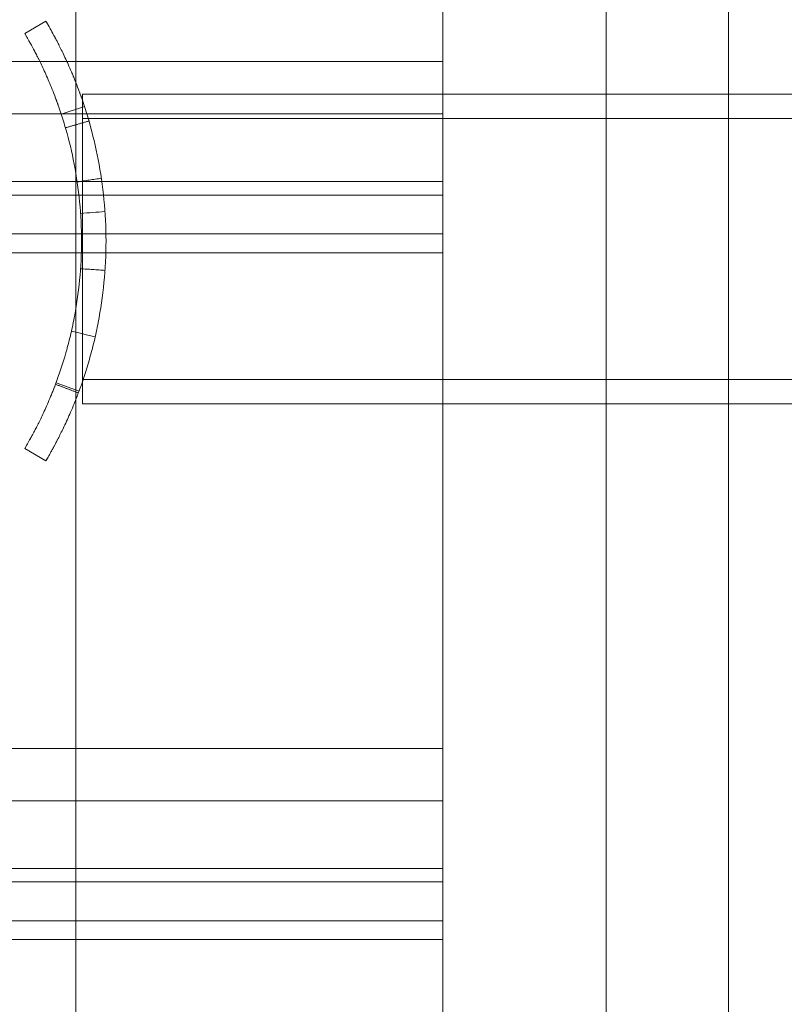
# Model space of a CAD drawing. Units: millimetres. Extents: x 5299 to 11980, y 8372 to 13614.
# Drawn here: x 8407 to 8501, y 10568 to 10688 of the extents above; entities that cross this region are included whole.
import ezdxf

# ---------------------------------------------------------------- set-up
doc = ezdxf.new("R2010")
doc.units = ezdxf.units.MM
doc.header["$LTSCALE"] = 700
doc.layers.add('HAGS-DIM', color=2, linetype='Continuous')
doc.styles.add('HAGS-DIM', font='txt.shx', dxfattribs={"height": 200})
doc.dimstyles.new('HAGS-DIM2', dxfattribs={"dimtxt": 200, "dimasz": 250, "dimexe": 200, "dimexo": 500, "dimgap": 50, "dimtad": 0, "dimdec": 1, "dimlfac": 0.001, "dimzin": 0, "dimdsep": 46, "dimtxsty": 'HAGS-DIM', "dimblk1": 'CLOSED', "dimblk2": 'CLOSED', "dimsah": 1, "dimcen": 2.5, "dimse1": 1, "dimse2": 1, "dimclrd": 2, "dimclre": 2, "dimclrt": 7, "dimadec": 0, "dimazin": 0, "dimtfac": 1, "dimtdec": 1, "dimtix": 1, "dimtmove": 0, "dimatfit": 3, "dimldrblk": 'CLOSED', "dimfxl": 1, "dimtolj": 1, "dimtzin": 0, "dimarcsym": 0})

# ---------------------------------------------------------------- blocks, each defined once
blk = doc.blocks.new('_CLOSED')
at = {"color": 0, "linetype": 'ByBlock'}
for p, q in [((-1, 0.16667), (0, 0)), ((-1, 0.16667), (-1, -0.16667)), ((0, 0), (-1, -0.16667)), ((0, 0), (-1, 0))]:
    blk.add_line(p, q, dxfattribs=at)
blk = doc.blocks.new('*D10')
at = {"layer": 'Defpoints', "color": 0, "transparency": 16777216}
for p in [(11980.28, 13482.5), (11980.28, 10620.63), (6112.5, 10340.75)]:
    blk.add_point(p, dxfattribs=at)
at = {"layer": 'HAGS-DIM', "color": 2, "lineweight": -2, "transparency": 16777216}
for p, q in [((6362.5, 13482.5), (8883.53, 13482.5)), ((11730.28, 13482.5), (9383.53, 13482.5))]:
    blk.add_line(p, q, dxfattribs=at)
at = {"layer": 'HAGS-DIM', "color": 2, "lineweight": -2, "transparency": 16777216, "xscale": 250, "yscale": 250, "zscale": 250, "rotation": 180}
blk.add_blockref('_CLOSED', (6112.5, 13482.5), dxfattribs=at)
at = {"layer": 'HAGS-DIM', "color": 2, "lineweight": -2, "transparency": 16777216, "xscale": 250, "yscale": 250, "zscale": 250}
blk.add_blockref('_CLOSED', (11980.28, 13482.5), dxfattribs=at)
at = {"layer": 'HAGS-DIM', "color": 7, "transparency": 16777216, "insert": (9133.53, 13482.5), "char_height": 200, "attachment_point": 5, "style": 'HAGS-DIM'}
blk.add_mtext('\\A1;5.9', dxfattribs=at)
blk = doc.blocks.new('*D11')
at = {"layer": 'Defpoints', "color": 0, "transparency": 16777216}
for p in [(10593.35, 13179.51), (10593.35, 10527.34), (7566.1, 10447.37)]:
    blk.add_point(p, dxfattribs=at)
at = {"layer": 'HAGS-DIM', "color": 2, "lineweight": -2, "transparency": 16777216}
for p, q in [((7816.1, 13179.51), (8906.4, 13179.51)), ((10343.35, 13179.51), (9373.07, 13179.51))]:
    blk.add_line(p, q, dxfattribs=at)
at = {"layer": 'HAGS-DIM', "color": 2, "lineweight": -2, "transparency": 16777216, "xscale": 250, "yscale": 250, "zscale": 250, "rotation": 180}
blk.add_blockref('_CLOSED', (7566.1, 13179.51), dxfattribs=at)
at = {"layer": 'HAGS-DIM', "color": 2, "lineweight": -2, "transparency": 16777216, "xscale": 250, "yscale": 250, "zscale": 250}
blk.add_blockref('_CLOSED', (10593.35, 13179.51), dxfattribs=at)
at = {"layer": 'HAGS-DIM', "color": 7, "transparency": 16777216, "insert": (9139.74, 13179.51), "char_height": 200, "attachment_point": 5, "style": 'HAGS-DIM'}
blk.add_mtext('\\A1;3.0', dxfattribs=at)
blk = doc.blocks.new('*D12')
at = {"layer": 'Defpoints', "color": 0, "transparency": 16777216}
for p in [(9886.54, 12912.96), (5430.05, 8381.61), (9686.51, 8381.61)]:
    blk.add_point(p, dxfattribs=at)
at = {"layer": 'HAGS-DIM', "color": 2, "lineweight": -2, "transparency": 16777216}
for p, q in [((5430.05, 12662.96), (5430.05, 10854.37)), ((5430.05, 8631.61), (5430.05, 10354.37))]:
    blk.add_line(p, q, dxfattribs=at)
at = {"layer": 'HAGS-DIM', "color": 2, "lineweight": -2, "transparency": 16777216, "xscale": 250, "yscale": 250, "zscale": 250}
for p, rotation in [((5430.05, 12912.96), 90), ((5430.05, 8381.61), 270)]:
    blk.add_blockref('_CLOSED', p, dxfattribs=dict(at, rotation=rotation))
at = {"layer": 'HAGS-DIM', "color": 7, "transparency": 16777216, "insert": (5430.05, 10604.37), "char_height": 200, "attachment_point": 5, "rotation": 90, "style": 'HAGS-DIM'}
blk.add_mtext('\\A1;4.5', dxfattribs=at)
blk = doc.blocks.new('*D13')
at = {"layer": 'Defpoints', "color": 0, "transparency": 16777216}
for p in [(10073.25, 11473.59), (5725.76, 9767.67), (8913.03, 9767.67)]:
    blk.add_point(p, dxfattribs=at)
at = {"layer": 'HAGS-DIM', "color": 2, "lineweight": -2, "transparency": 16777216}
for p, q in [((5725.76, 11223.59), (5725.76, 10837.3)), ((5725.76, 10017.67), (5725.76, 10403.96))]:
    blk.add_line(p, q, dxfattribs=at)
at = {"layer": 'HAGS-DIM', "color": 2, "lineweight": -2, "transparency": 16777216, "xscale": 250, "yscale": 250, "zscale": 250}
for p, rotation in [((5725.76, 11473.59), 90), ((5725.76, 9767.67), 270)]:
    blk.add_blockref('_CLOSED', p, dxfattribs=dict(at, rotation=rotation))
at = {"layer": 'HAGS-DIM', "color": 7, "transparency": 16777216, "insert": (5725.76, 10620.63), "char_height": 200, "attachment_point": 5, "rotation": 90, "style": 'HAGS-DIM'}
blk.add_mtext('\\A1;1.7', dxfattribs=at)
blk = doc.blocks.new('A$C60A65B0C')
at = {"color": 0, "linetype": 'Continuous', "lineweight": 0}
for p, q in [((-146.86, 6114.37), (-146.86, 6577.18)), ((-66.86, 6114.37), (-66.86, 6577.18)), ((-101.86, 6556.17), (-101.86, 6050.59)), ((-81.86, 6556.17), (-81.86, 6050.59)), ((-153.15, 6411.45), (-150.55, 6412.95)), ((-150.55, 6412.95), (-150.28, 6412.49)), ((-153.15, 6411.45), (-152.88, 6410.99)), ((-882.86, 6408.01), (-146.86, 6408.01)), ((-146.86, 6408.01), (-101.86, 6408.01)), ((-66.86, 6404.01), (-146.06, 6404.01)), ((990.31, 6404.01), (-66.86, 6404.01)), ((-148.67, 6401.55), (-145.82, 6402.48)), ((-148.67, 6401.55), (-145.82, 6402.48)), ((-927.86, 6401.58), (-101.86, 6401.58)), ((1115.94, 6401.01), (-146.06, 6401.01)), ((-927.86, 6393.28), (-101.86, 6393.28)), ((-927.86, 6391.62), (-101.86, 6391.62)), ((-927.86, 6386.85), (-101.86, 6386.85)), ((-927.86, 6384.55), (-101.86, 6384.55)), ((-146.49, 6367.55), (-149.31, 6368.59)), ((-146.49, 6367.55), (-149.31, 6368.59)), ((-146.06, 6369.01), (1115.94, 6369.01)), ((-146.06, 6366.01), (-66.86, 6366.01)), ((-66.86, 6366.01), (990.31, 6366.01)), ((-152.88, 6360.99), (-153.15, 6360.52)), ((-153.15, 6360.52), (-150.55, 6359.02)), ((-150.28, 6359.49), (-150.55, 6359.02)), ((-882.86, 6323.74), (-146.86, 6323.74)), ((-146.86, 6323.74), (-101.86, 6323.74)), ((-927.86, 6317.31), (-101.86, 6317.31)), ((-927.86, 6309.01), (-101.86, 6309.01)), ((-927.86, 6307.36), (-101.86, 6307.36)), ((-927.86, 6302.58), (-101.86, 6302.58)), ((-927.86, 6300.28), (-101.86, 6300.28))]:
    blk.add_line(p, q, dxfattribs=at)
for points, knots in [([(-150.28, 6412.49), (-150.27, 6412.46), (-150.26, 6412.44), (-150.24, 6412.4), (-150.23, 6412.39), (-150.22, 6412.38), (-150.22, 6412.37), (-150.21, 6412.36), (-150.21, 6412.36), (-150.21, 6412.36), (-150.21, 6412.36), (-150.21, 6412.36), (-150.21, 6412.35), (-150.18, 6412.31), (-150.15, 6412.26), (-150.09, 6412.15), (-150.06, 6412.09), (-150.01, 6412.01), (-149.99, 6411.98), (-149.96, 6411.92), (-149.94, 6411.88), (-149.78, 6411.6), (-149.62, 6411.3), (-149.43, 6410.95)], [0, 0, 0, 0, 0.0625, 0.0625, 0.09375, 0.09375, 0.109375, 0.109375, 0.117188, 0.117188, 0.121094, 0.121094, 0.125, 0.125, 0.25, 0.25, 0.375, 0.375, 0.4375, 0.4375, 0.5, 0.5, 1, 1, 1, 1]), ([(-152.88, 6410.99), (-152.87, 6410.96), (-152.85, 6410.93), (-152.83, 6410.89), (-152.82, 6410.88), (-152.81, 6410.87), (-152.81, 6410.86), (-152.81, 6410.86), (-152.81, 6410.86), (-152.81, 6410.86), (-152.78, 6410.82), (-152.76, 6410.77), (-152.7, 6410.67), (-152.66, 6410.59), (-152.61, 6410.51), (-152.58, 6410.45), (-152.56, 6410.42), (-152.41, 6410.15), (-152.25, 6409.87), (-152.08, 6409.54)], [0, 0, 0, 0, 0.0625, 0.09375, 0.109375, 0.117187, 0.121094, 0.123047, 0.123047, 0.125, 0.125, 0.25, 0.25, 0.375, 0.4375, 0.4375, 0.5, 0.5, 1, 1, 1, 1]), ([(-149.43, 6410.95), (-149.41, 6410.91), (-149.39, 6410.87), (-149.36, 6410.82), (-149.35, 6410.8), (-149.34, 6410.77), (-149.33, 6410.77), (-149.33, 6410.75), (-149.33, 6410.75), (-149.32, 6410.74), (-149.32, 6410.74), (-149.3, 6410.7), (-149.28, 6410.66), (-149.23, 6410.58), (-149.21, 6410.54), (-149.1, 6410.32), (-149.01, 6410.14), (-148.7, 6409.53), (-148.46, 6409.06), (-147.96, 6407.98), (-147.69, 6407.39), (-147.34, 6406.56), (-147.27, 6406.4), (-147.16, 6406.14), (-147.13, 6406.05), (-147.06, 6405.88), (-147.02, 6405.79), (-146.85, 6405.35), (-146.7, 6404.98), (-146.55, 6404.59)], [0, 0, 0, 0, 0.03125, 0.03125, 0.046875, 0.046875, 0.054688, 0.054688, 0.058594, 0.058594, 0.0625, 0.0625, 0.09375, 0.09375, 0.125, 0.125, 0.25, 0.25, 0.5, 0.5, 0.75, 0.75, 0.8125, 0.8125, 0.84375, 0.84375, 0.875, 0.875, 1, 1, 1, 1]), ([(-152.08, 6409.54), (-152.06, 6409.5), (-152.03, 6409.44), (-152, 6409.39), (-151.98, 6409.36), (-151.98, 6409.35), (-151.97, 6409.34), (-151.97, 6409.34), (-151.97, 6409.34), (-151.95, 6409.3), (-151.93, 6409.26), (-151.89, 6409.18), (-151.87, 6409.15), (-151.77, 6408.95), (-151.68, 6408.77), (-151.38, 6408.19), (-151.17, 6407.75), (-150.69, 6406.74), (-150.44, 6406.17), (-150.04, 6405.24), (-149.91, 6404.92), (-149.64, 6404.26), (-149.5, 6403.9), (-149.36, 6403.53)], [0, 0, 0, 0, 0.03125, 0.046875, 0.054688, 0.058594, 0.060547, 0.060547, 0.0625, 0.0625, 0.09375, 0.09375, 0.125, 0.125, 0.25, 0.25, 0.5, 0.5, 0.75, 0.75, 0.875, 0.875, 1, 1, 1, 1]), ([(-146.55, 6404.59), (-146.52, 6404.48), (-146.48, 6404.39), (-146.44, 6404.27), (-146.43, 6404.24), (-146.41, 6404.19), (-146.4, 6404.17), (-146.39, 6404.15), (-146.39, 6404.14), (-146.39, 6404.13), (-146.38, 6404.12), (-146.38, 6404.12), (-146.38, 6404.11), (-146.35, 6404.03), (-146.32, 6403.95), (-146.28, 6403.83), (-146.26, 6403.79), (-146.23, 6403.71), (-146.22, 6403.66), (-146.09, 6403.3), (-145.98, 6402.96), (-145.64, 6401.95), (-145.42, 6401.25), (-144.81, 6399.08), (-144.44, 6397.56), (-143.83, 6394.39), (-143.59, 6392.75), (-143.27, 6389.39), (-143.18, 6387.7), (-143.18, 6384.28), (-143.27, 6382.58), (-143.59, 6379.22), (-143.83, 6377.59), (-144.29, 6375.2), (-144.45, 6374.43), (-144.73, 6373.29), (-144.82, 6372.91), (-145.01, 6372.17), (-145.12, 6371.81), (-145.63, 6370.01), (-146.08, 6368.66), (-146.55, 6367.39)], [0, 0, 0, 0, 0.007812, 0.007812, 0.011719, 0.011719, 0.013672, 0.013672, 0.014648, 0.014648, 0.015137, 0.015137, 0.015625, 0.015625, 0.023438, 0.023438, 0.027344, 0.027344, 0.03125, 0.03125, 0.0625, 0.0625, 0.125, 0.125, 0.25, 0.25, 0.375, 0.375, 0.5, 0.5, 0.625, 0.625, 0.75, 0.75, 0.8125, 0.8125, 0.84375, 0.84375, 0.875, 0.875, 1, 1, 1, 1]), ([(-149.36, 6403.53), (-149.33, 6403.44), (-149.3, 6403.35), (-149.25, 6403.24), (-149.24, 6403.19), (-149.22, 6403.13), (-149.21, 6403.11), (-149.2, 6403.1), (-149.2, 6403.09), (-149.2, 6403.09), (-149.17, 6403.01), (-149.13, 6402.9), (-149.09, 6402.78), (-149.06, 6402.7), (-149.05, 6402.66), (-148.92, 6402.32), (-148.82, 6402), (-148.5, 6401.04), (-148.3, 6400.38), (-147.71, 6398.34), (-147.37, 6396.91), (-146.79, 6393.91), (-146.57, 6392.37), (-146.26, 6389.2), (-146.18, 6387.6), (-146.18, 6384.37), (-146.26, 6382.77), (-146.57, 6379.6), (-146.79, 6378.06), (-147.22, 6375.81), (-147.38, 6375.08), (-147.64, 6374.01), (-147.77, 6373.48), (-147.91, 6372.96), (-148.01, 6372.61), (-148.05, 6372.44), (-148.49, 6370.92), (-148.91, 6369.64), (-149.36, 6368.44)], [0, 0, 0, 0, 0.007813, 0.007813, 0.011719, 0.013672, 0.014648, 0.015137, 0.015137, 0.015625, 0.015625, 0.023438, 0.027344, 0.027344, 0.03125, 0.03125, 0.0625, 0.0625, 0.125, 0.125, 0.25, 0.25, 0.375, 0.375, 0.5, 0.5, 0.625, 0.625, 0.75, 0.75, 0.8125, 0.8125, 0.84375, 0.859375, 0.859375, 0.875, 0.875, 1, 1, 1, 1]), ([(-146.06, 6404.01), (-146.06, 6404.01), (-146.06, 6403.99), (-146.06, 6403.86), (-146.06, 6403.77), (-146.06, 6403.52), (-146.06, 6403.36), (-146.06, 6402.99), (-146.06, 6402.78), (-146.06, 6402.33), (-146.06, 6402.07), (-146.06, 6401.48), (-146.06, 6401.15), (-146.06, 6400.44), (-146.06, 6400.06), (-146.06, 6399.26), (-146.06, 6398.84), (-146.06, 6398.01), (-146.06, 6397.56), (-146.06, 6396.59), (-146.06, 6396.08), (-146.06, 6395.02), (-146.06, 6394.47), (-146.06, 6393.36), (-146.06, 6392.81), (-146.06, 6391.72), (-146.06, 6391.15), (-146.06, 6389.95), (-146.06, 6389.34), (-146.06, 6388.08), (-146.06, 6387.45), (-146.06, 6386.21), (-146.06, 6385.6), (-146.06, 6384.43), (-146.06, 6383.82), (-146.06, 6382.57), (-146.06, 6381.94), (-146.06, 6380.69), (-146.06, 6380.07), (-146.06, 6378.88), (-146.06, 6378.3), (-146.06, 6377.22), (-146.06, 6376.66), (-146.06, 6375.56), (-146.06, 6375.01), (-146.06, 6373.95), (-146.06, 6373.43), (-146.06, 6372.47), (-146.06, 6372.01), (-146.06, 6371.18), (-146.06, 6370.77), (-146.06, 6369.97), (-146.06, 6369.58), (-146.06, 6368.87), (-146.06, 6368.54), (-146.06, 6367.95), (-146.06, 6367.69), (-146.06, 6367.24), (-146.06, 6367.03), (-146.06, 6366.66), (-146.06, 6366.51), (-146.06, 6366.26), (-146.06, 6366.16), (-146.06, 6366.04), (-146.06, 6366.01), (-146.06, 6366.01)], [28.251423, 28.251423, 28.251423, 28.251423, 30.028812, 30.028812, 31.806202, 31.806202, 33.583591, 33.583591, 35.360981, 35.360981, 37.131142, 37.131142, 38.901303, 38.901303, 40.671464, 40.671464, 42.441625, 42.441625, 44.203004, 44.203004, 45.964383, 45.964383, 47.725763, 47.725763, 49.487142, 49.487142, 51.241254, 51.241254, 52.995365, 52.995365, 54.749477, 54.749477, 56.503588, 56.503588, 58.2577, 58.2577, 60.011811, 60.011811, 61.765923, 61.765923, 63.520034, 63.520034, 65.281413, 65.281413, 67.042793, 67.042793, 68.804172, 68.804172, 70.565551, 70.565551, 72.335712, 72.335712, 74.105873, 74.105873, 75.876035, 75.876035, 77.646196, 77.646196, 79.423585, 79.423585, 81.200975, 81.200975, 82.978364, 82.978364, 84.755754, 84.755754, 84.755754, 84.755754]), ([(-149.36, 6368.44), (-149.4, 6368.33), (-149.44, 6368.23), (-149.49, 6368.1), (-149.52, 6368.04), (-149.54, 6367.97), (-149.56, 6367.94), (-149.56, 6367.92), (-149.56, 6367.91), (-149.57, 6367.91), (-149.6, 6367.82), (-149.64, 6367.73), (-149.7, 6367.56), (-149.74, 6367.47), (-149.91, 6367.05), (-150.04, 6366.73), (-150.44, 6365.8), (-150.69, 6365.23), (-151.17, 6364.22), (-151.38, 6363.78), (-151.68, 6363.2), (-151.77, 6363.03), (-151.93, 6362.71), (-152.01, 6362.57), (-152.08, 6362.44)], [0, 0, 0, 0, 0.03125, 0.03125, 0.046875, 0.054687, 0.058594, 0.060547, 0.060547, 0.0625, 0.0625, 0.09375, 0.09375, 0.125, 0.125, 0.25, 0.25, 0.5, 0.5, 0.75, 0.75, 0.875, 0.875, 1, 1, 1, 1]), ([(-146.55, 6367.39), (-146.6, 6367.27), (-146.64, 6367.17), (-146.69, 6367.03), (-146.71, 6366.98), (-146.73, 6366.92), (-146.74, 6366.9), (-146.75, 6366.87), (-146.76, 6366.86), (-146.76, 6366.84), (-146.77, 6366.83), (-146.81, 6366.73), (-146.84, 6366.63), (-146.92, 6366.45), (-146.95, 6366.36), (-147.13, 6365.92), (-147.27, 6365.57), (-147.69, 6364.59), (-147.96, 6363.99), (-148.46, 6362.92), (-148.7, 6362.45), (-148.95, 6361.94), (-149, 6361.84), (-149.08, 6361.7), (-149.1, 6361.66), (-149.15, 6361.57), (-149.17, 6361.52), (-149.28, 6361.32), (-149.36, 6361.16), (-149.43, 6361.02)], [0, 0, 0, 0, 0.03125, 0.03125, 0.046875, 0.046875, 0.054688, 0.054688, 0.058594, 0.058594, 0.0625, 0.0625, 0.09375, 0.09375, 0.125, 0.125, 0.25, 0.25, 0.5, 0.5, 0.75, 0.75, 0.8125, 0.8125, 0.84375, 0.84375, 0.875, 0.875, 1, 1, 1, 1]), ([(-152.08, 6362.44), (-152.11, 6362.38), (-152.13, 6362.34), (-152.16, 6362.28), (-152.18, 6362.25), (-152.19, 6362.22), (-152.2, 6362.21), (-152.2, 6362.2), (-152.2, 6362.2), (-152.2, 6362.2), (-152.2, 6362.2), (-152.25, 6362.12), (-152.29, 6362.05), (-152.36, 6361.91), (-152.42, 6361.81), (-152.47, 6361.71), (-152.51, 6361.65), (-152.53, 6361.61), (-152.68, 6361.35), (-152.79, 6361.15), (-152.88, 6360.99)], [0, 0, 0, 0, 0.0625, 0.0625, 0.09375, 0.109375, 0.117187, 0.121094, 0.123047, 0.123047, 0.125, 0.125, 0.25, 0.25, 0.375, 0.4375, 0.4375, 0.5, 0.5, 1, 1, 1, 1]), ([(-149.43, 6361.02), (-149.46, 6360.97), (-149.49, 6360.92), (-149.52, 6360.86), (-149.53, 6360.84), (-149.54, 6360.81), (-149.55, 6360.8), (-149.56, 6360.79), (-149.56, 6360.79), (-149.56, 6360.78), (-149.56, 6360.78), (-149.56, 6360.78), (-149.57, 6360.77), (-149.61, 6360.69), (-149.65, 6360.61), (-149.73, 6360.46), (-149.77, 6360.39), (-149.83, 6360.29), (-149.85, 6360.25), (-149.89, 6360.19), (-149.91, 6360.15), (-150.07, 6359.87), (-150.19, 6359.66), (-150.28, 6359.49)], [0, 0, 0, 0, 0.0625, 0.0625, 0.09375, 0.09375, 0.109375, 0.109375, 0.117188, 0.117188, 0.121094, 0.121094, 0.125, 0.125, 0.25, 0.25, 0.375, 0.375, 0.4375, 0.4375, 0.5, 0.5, 1, 1, 1, 1])]:
    blk.add_open_spline(points, degree=3, knots=knots, dxfattribs=at)
for points, degree in [([(-145.27, 6400.71), (-148.15, 6399.88)], 1), ([(-143.75, 6393.68), (-146.71, 6393.24)], 1), ([(-146.3, 6389.38), (-145.3, 6389.45), (-144.3, 6389.52), (-143.31, 6389.59)], 3), ([(-146.3, 6382.59), (-143.31, 6382.39)], 1), ([(-144.5, 6374.25), (-147.43, 6374.91)], 1), ([(-146.57, 6367.35), (-149.38, 6368.41)], 1)]:
    blk.add_open_spline(points, degree=degree, dxfattribs=at)

msp = doc.modelspace()

# ---------------------------------------------------------------- block references
msp.add_blockref('A$C60A65B0C', (8561.17, 4275.16))

# ---------------------------------------------------------------- dimensions: what is measured, and where the dimension line sits
at = {"layer": 'HAGS-DIM'}
for base, p1, p2, picture, middle in [((11980.28, 13482.5), (6112.5, 10340.75), (11980.28, 10620.63), '*D10', (9133.53, 13482.5)), ((10593.35, 13179.51), (7566.1, 10447.37), (10593.35, 10527.34), '*D11', (9139.74, 13179.51))]:
    dim = msp.add_linear_dim(base=base, p1=p1, p2=p2, dimstyle='HAGS-DIM2', dxfattribs=at)
    dim.commit()
    dim.dimension.update_dxf_attribs({"geometry": picture, "text_midpoint": middle, "dimtype": 160})
for base, p1, p2, picture, middle in [((5430.05, 8381.61), (9886.54, 12912.96), (9686.51, 8381.61), '*D12', (5430.05, 10604.37)), ((5725.76, 9767.67), (10073.25, 11473.59), (8913.03, 9767.67), '*D13', (5725.76, 10620.63))]:
    dim = msp.add_linear_dim(base=base, p1=p1, p2=p2, angle=90, dimstyle='HAGS-DIM2', dxfattribs=at)
    dim.commit()
    dim.dimension.update_dxf_attribs({"geometry": picture, "text_midpoint": middle, "dimtype": 160})

doc.saveas('drawing.dxf')
